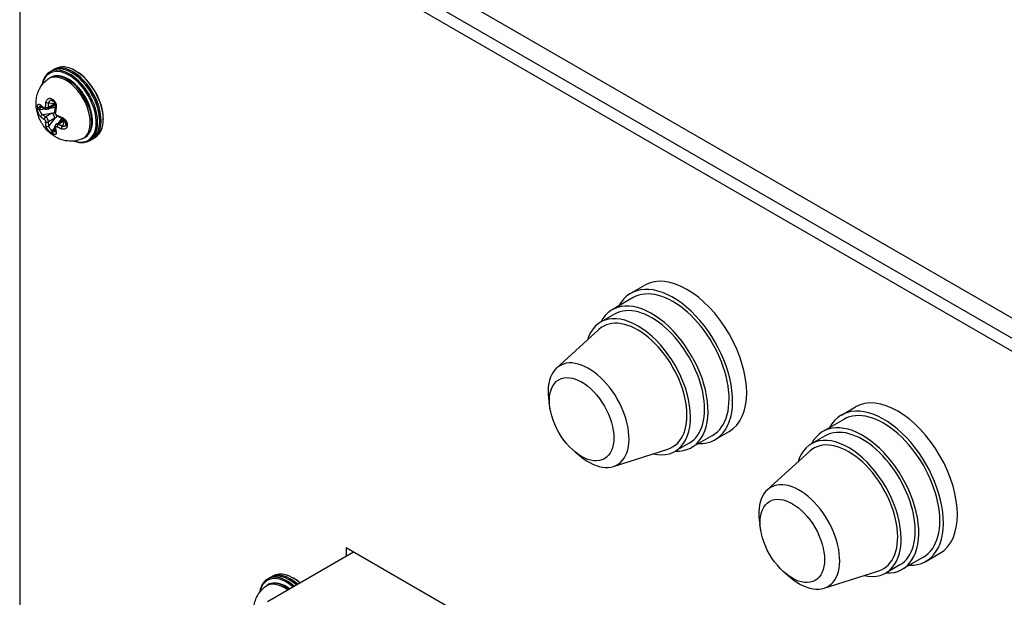
# Model space of a CAD drawing. Units: millimetres. Extents: x 21 to 1452, y 21 to 1018.
# Drawn here: x 647 to 721, y 583 to 626 of the extents above; entities that cross this region are included whole.
import ezdxf

# ---------------------------------------------------------------- set-up
doc = ezdxf.new("R2010")
doc.units = ezdxf.units.MM
doc.header["$LTSCALE"] = 3.5
doc.layers.add('可見 (ISO)', color=7, linetype='Continuous', lineweight=25)
doc.layers.add('窄部可見 (ISO)', color=7, linetype='Continuous', lineweight=25)

msp = doc.modelspace()

# ---------------------------------------------------------------- linework, layer by layer
at = {"layer": '可見 (ISO)'}
for p, q in [((820.0945, 545.5433), (649.4862, 644.0441)), ((819.252, 545.0569), (648.6437, 643.5576)), ((647.064, 632.3091), (647.064, 552.0492)), ((649.3133, 622.4545), (649.4712, 622.5457)), ((649.5766, 622.6066), (649.7345, 622.6978)), ((651.0133, 622.3678), (650.9606, 622.3982)), ((651.2765, 622.5198), (651.2239, 622.5502)), ((649.1673, 621.9039), (649.2617, 621.9727)), ((649.1612, 619.6777), (649.6329, 619.95)), ((649.8112, 618.552), (650.2829, 618.8243)), ((653.0669, 618.8108), (653.0669, 618.75)), ((653.3302, 618.9629), (653.3302, 618.902)), ((651.7421, 617.4442), (651.8489, 617.4915)), ((652.292, 617.2952), (652.45, 617.3864)), ((652.5553, 617.4473), (652.7133, 617.5385)), ((692.87, 605.8693), (693.9231, 606.4773)), ((693.0562, 605.5469), (691.4765, 604.6348)), ((691.6626, 604.3124), (690.6095, 603.7043)), ((687.3115, 600.2679), (690.491, 603.159)), ((686.8295, 597.1975), (686.7445, 597.6918)), ((708.6671, 596.7489), (709.7202, 597.3569)), ((708.8532, 596.4264), (707.2735, 595.5144)), ((699.0136, 595.2283), (697.4339, 594.3162)), ((699.1998, 594.9058), (700.2529, 595.5138)), ((707.4597, 595.1919), (706.4066, 594.5839)), ((691.5696, 592.8926), (695.6631, 594.2007)), ((697.2478, 594.6387), (696.1946, 594.0306)), ((688.6695, 594.0105), (689.0551, 593.6898)), ((703.1085, 591.1475), (706.2881, 594.0386)), ((702.6266, 588.077), (702.5416, 588.5713)), ((665.6519, 582.7851), (672.076, 586.4941)), ((671.5495, 586.7981), (671.5495, 586.1901)), ((691.0325, 575.5496), (671.5495, 586.7981)), ((714.8107, 586.1078), (713.231, 585.1958)), ((714.9969, 585.7854), (716.05, 586.3934)), ((713.0448, 585.5182), (711.9917, 584.9102)), ((665.9002, 584.6047), (666.0582, 584.6959)), ((704.4666, 584.89), (704.8522, 584.5693)), ((707.3667, 583.7722), (711.4602, 585.0803)), ((665.491, 583.902), (665.5853, 583.9709)), ((665.6369, 584.4527), (665.7949, 584.5439)), ((667.3369, 584.366), (667.2842, 584.3964)), ((667.6002, 584.518), (667.5475, 584.5484))]:
    msp.add_line(p, q, dxfattribs=at)
for centre, major_axis, start_param, end_param in [((651.2239, 620.1181), (-1.4894, 2.5797), 3.1415927, 6.2831853), ((650.8026, 619.8749), (1.4894, -2.5797), 5.6574148, 10.0505485), ((650.75, 619.8445), (1.4521, -2.5152), 5.6999629, 10.0080003), ((650.9606, 619.9661), (-1.4894, 2.5797), 3.1415927, 6.2831853), ((651.0659, 620.0269), (1.4894, -2.5797), 6.2478226, 9.4601407), ((651.0133, 619.9965), (-1.4521, 2.5152), 3.9269908, 5.4977871), ((651.2765, 620.1485), (1.4521, -2.5152), 0.7853982, 2.3561945), ((650.4318, 618.5663), (-0.1489, 0.258), 6.2831286, 6.2831579), ((697.088, 600.9956), (-3.1649, 5.4818), 3.1415927, 6.2831853), ((696.0349, 600.3876), (-3.1649, 5.4818), 2.7968915, 6.6278865), ((696.0349, 600.3876), (2.9787, -5.1593), 0, 3.1415927), ((694.4552, 599.4755), (2.9787, -5.1593), 5.9277641, 9.7801992), ((694.4552, 599.4755), (2.7926, -4.8368), 0, 3.1415927), ((693.4021, 598.8675), (2.7926, -4.8368), 5.79097, 9.9169933), ((693.4021, 598.8675), (2.6064, -4.5144), 6.158178, 9.5497853), ((689.7081, 596.7348), (-2.1458, 3.7167), 2.1393194, 7.2854585), ((712.8851, 591.8751), (-3.1649, 5.4818), 3.1415927, 6.2831853), ((711.832, 591.2671), (-3.1649, 5.4818), 2.7968915, 6.6278865), ((711.832, 591.2671), (2.9787, -5.1593), 0, 3.1415927), ((710.2523, 590.3551), (2.9787, -5.1593), 5.9277641, 9.7801992), ((710.2523, 590.3551), (2.7926, -4.8368), 0, 3.1415927), ((709.1991, 589.747), (2.7926, -4.8368), 5.79097, 9.9169933), ((709.1991, 589.747), (2.6064, -4.5144), 6.158178, 9.5497853), ((705.5051, 587.6143), (-2.1458, 3.7167), 2.1393194, 7.2854585), ((667.1263, 581.8731), (-1.4894, 2.5797), 5.2506602, 6.9089558), ((667.2842, 581.9643), (-1.4894, 2.5797), 5.2506602, 6.2831853), ((667.3896, 582.0251), (-1.4894, 2.5797), 5.2506602, 6.318548), ((667.5475, 582.1163), (-1.4894, 2.5797), 5.2506602, 6.2831853), ((667.0736, 581.8427), (-1.4521, 2.5152), 5.2660412, 6.8664077), ((667.3369, 581.9947), (-1.4521, 2.5152), 5.2660412, 5.4977871), ((667.6002, 582.1467), (1.4521, -2.5152), 2.1244486, 2.3561945)]:
    msp.add_ellipse(centre, major_axis=major_axis, ratio=0.5773503, start_param=start_param, end_param=end_param, dxfattribs=at)
for centre in [(689.1895, 596.4354), (704.9866, 587.3149)]:
    msp.add_ellipse(centre, major_axis=(1.7088, -2.9598), ratio=0.5773503, dxfattribs=at)
for points, knots in [([(651.7421, 617.4442), (651.5381, 617.3539), (651.324, 617.3001), (650.8933, 617.2545), (650.6799, 617.2693), (650.2508, 617.3512), (650.0462, 617.4291), (649.6276, 617.6421), (649.4326, 617.788), (649.0501, 618.1434), (648.8781, 618.3608), (648.5856, 618.8409), (648.4683, 619.105), (648.3132, 619.6781), (648.2698, 619.9861), (648.3275, 620.6046), (648.3962, 620.8991), (648.6687, 621.4076), (648.8251, 621.6155), (649.072, 621.831), (649.1188, 621.8684), (649.1673, 621.9039)], [2.4180978, 2.4180978, 2.4180978, 2.4180978, 2.6073784, 2.6073784, 2.8185926, 2.8185926, 3.0822545, 3.0822545, 3.4370907, 3.4370907, 3.8861517, 3.8861517, 4.3577268, 4.3577268, 4.8142839, 4.8142839, 5.1538681, 5.1538681, 5.3848409, 5.3848409, 5.4358838, 5.4358838, 5.4358838, 5.4358838]), ([(651.8489, 617.4915), (651.9963, 617.5567), (652.1253, 617.6585), (652.3335, 617.9233), (652.4111, 618.0878), (652.5119, 618.4707), (652.5307, 618.6928), (652.5044, 619.1674), (652.458, 619.4205), (652.3059, 619.9288), (652.2003, 620.184), (651.9412, 620.6719), (651.7878, 620.9045), (651.4477, 621.3253), (651.261, 621.5133), (650.8707, 621.8259), (650.6671, 621.9503), (650.2617, 622.1192), (650.0597, 622.1642), (649.6862, 622.1629), (649.5135, 622.1208), (649.3281, 622.0181), (649.2942, 621.9964), (649.2617, 621.9727)], [3.8650875, 3.8650875, 3.8650875, 3.8650875, 4.1541148, 4.1541148, 4.4543846, 4.4543846, 4.7783994, 4.7783994, 5.108206, 5.108206, 5.4366111, 5.4366111, 5.7640131, 5.7640131, 6.0918852, 6.0918852, 6.4213366, 6.4213366, 6.7493928, 6.7493928, 7.0583094, 7.0583094, 7.1304868, 7.1304868, 7.1304868, 7.1304868]), ([(649.7393, 619.8071), (649.7444, 619.8382), (649.7469, 619.8731), (649.7446, 619.9438), (649.7399, 619.9805), (649.7237, 620.0495), (649.7124, 620.0828), (649.6851, 620.141), (649.6692, 620.167), (649.6362, 620.209), (649.6188, 620.226), (649.5945, 620.2444), (649.5872, 620.2492), (649.5801, 620.2533)], [0, 0, 0, 0, 0.015164426, 0.015164426, 0.029857766, 0.029857766, 0.043718444, 0.043718444, 0.05658156, 0.05658156, 0.068576556, 0.068576556, 0.073809152, 0.073809152, 0.073809152, 0.073809152]), ([(648.6717, 619.8785), (648.6568, 619.8917), (648.6436, 619.9013), (648.6323, 619.9079), (648.6298, 619.9091), (648.6279, 619.9099), (648.6276, 619.9101), (648.6276, 619.9101)], [0, 0, 0, 0, 0.012983238, 0.012983238, 0.018334744, 0.018334744, 0.021110178, 0.021110178, 0.021110178, 0.021110178]), ([(649.1612, 619.6777), (649.1416, 619.6664), (649.1196, 619.6584), (649.0752, 619.6502), (649.0523, 619.6498), (649.0064, 619.656), (648.983, 619.6632), (648.9525, 619.6774), (648.944, 619.682), (648.9357, 619.687)], [0, 0, 0, 0, 0.009716021, 0.009716021, 0.019331433, 0.019331433, 0.029653795, 0.029653795, 0.033772399, 0.033772399, 0.033772399, 0.033772399]), ([(649.8889, 619.1367), (649.8612, 619.1519), (649.8355, 619.1722), (649.7904, 619.2192), (649.7703, 619.2466), (649.7381, 619.3041), (649.7255, 619.3348), (649.7097, 619.3944), (649.7059, 619.4238), (649.7064, 619.4526)], [0, 0, 0, 0, 0.013360337, 0.013360337, 0.026753137, 0.026753137, 0.039909342, 0.039909342, 0.052103298, 0.052103298, 0.052103298, 0.052103298]), ([(650.519, 618.6269), (650.5191, 618.646), (650.5161, 618.6684), (650.5029, 618.7147), (650.4927, 618.7391), (650.4662, 618.7867), (650.4497, 618.8105), (650.4115, 618.856), (650.3891, 618.8781), (650.3406, 618.9187), (650.3137, 618.9372), (650.2619, 618.967), (650.2364, 618.9788), (650.2122, 618.9879)], [0, 0, 0, 0, 0.012184199, 0.012184199, 0.02402052, 0.02402052, 0.035808044, 0.035808044, 0.048197143, 0.048197143, 0.061423773, 0.061423773, 0.073853939, 0.073853939, 0.073853939, 0.073853939]), ([(649.7064, 618.352), (649.7058, 618.3821), (649.7102, 618.4124), (649.7294, 618.4668), (649.7439, 618.4919), (649.7766, 618.5282), (649.7932, 618.5416), (649.8112, 618.552)], [0, 0, 0, 0, 0.012808093, 0.012808093, 0.02483235, 0.02483235, 0.033723959, 0.033723959, 0.033723959, 0.033723959]), ([(649.7456, 617.9737), (649.7456, 617.9737), (649.7461, 617.9773), (649.7459, 617.9904), (649.7451, 617.9999), (649.7425, 618.0164), (649.7415, 618.0219), (649.7403, 618.0276)], [0.01345783, 0.01345783, 0.01345783, 0.01345783, 0.022077391, 0.022077391, 0.030740539, 0.030740539, 0.034579826, 0.034579826, 0.034579826, 0.034579826]), ([(665.6519, 579.885), (665.6299, 579.9041), (665.6085, 579.9235), (665.3737, 580.1416), (665.2017, 580.359), (664.9092, 580.8391), (664.7919, 581.1032), (664.6368, 581.6763), (664.5934, 581.9842), (664.6512, 582.6027), (664.7198, 582.8973), (664.9923, 583.4058), (665.1487, 583.6136), (665.3956, 583.8291), (665.4424, 583.8666), (665.491, 583.902)], [3.3928252, 3.3928252, 3.3928252, 3.3928252, 3.4370907, 3.4370907, 3.8861517, 3.8861517, 4.3577268, 4.3577268, 4.8142839, 4.8142839, 5.1538681, 5.1538681, 5.3848409, 5.3848409, 5.4358838, 5.4358838, 5.4358838, 5.4358838]), ([(667.3001, 583.7367), (667.1323, 583.8611), (666.9598, 583.9613), (666.5854, 584.1174), (666.3834, 584.1624), (666.0098, 584.161), (665.8372, 584.119), (665.6517, 584.0163), (665.6178, 583.9946), (665.5853, 583.9709)], [6.14204609, 6.14204609, 6.14204609, 6.14204609, 6.42133658, 6.42133658, 6.74939279, 6.74939279, 7.05830938, 7.05830938, 7.13048683, 7.13048683, 7.13048683, 7.13048683])]:
    msp.add_open_spline(points, degree=3, knots=knots, dxfattribs=at)
for points in [[(649.4732, 620.315), (649.4562, 620.3249), (649.4408, 620.3299), (649.4277, 620.3317)], [(649.5262, 620.2842), (649.5083, 620.2945), (649.4907, 620.3047), (649.4732, 620.315)], [(649.5801, 620.2533), (649.5619, 620.2636), (649.544, 620.2739), (649.5262, 620.2842)], [(648.9357, 619.687), (648.8394, 619.7453), (648.7498, 619.809), (648.6717, 619.8785)], [(649.7349, 620.0007), (649.6991, 619.9854), (649.6649, 619.9685), (649.6329, 619.95)], [(649.7064, 619.4526), (649.7088, 619.5668), (649.719, 619.6857), (649.7393, 619.8071)], [(650.2122, 618.9879), (650.097, 619.031), (649.9889, 619.0817), (649.8889, 619.1367)], [(650.2829, 618.8243), (650.3147, 618.8427), (650.3463, 618.864), (650.3774, 618.8876)], [(650.519, 618.5035), (650.5188, 618.5441), (650.5188, 618.5852), (650.519, 618.6269)], [(649.7403, 618.0276), (649.7192, 618.13), (649.7088, 618.2395), (649.7064, 618.352)], [(650.5108, 618.4558), (650.5157, 618.468), (650.5191, 618.4838), (650.519, 618.5035)]]:
    msp.add_open_spline(points, degree=3, dxfattribs=at)
at = {"layer": '窄部可見 (ISO)'}
for p, q in [((648.6964, 646.0202), (822.4641, 545.6953)), ((649.2235, 619.8144), (649.6946, 620.0864)), ((649.2543, 620.1474), (649.6946, 620.0864)), ((648.7664, 619.8011), (648.5683, 619.7742)), ((648.5683, 619.6526), (648.9151, 619.6996)), ((648.7707, 619.2602), (649.484, 619.3568)), ((649.484, 619.3568), (649.0128, 619.0848)), ((649.2861, 619.7498), (649.7399, 619.8113)), ((649.7444, 619.9335), (649.5613, 619.9087)), ((649.6946, 618.992), (649.2235, 618.7199)), ((649.6946, 618.992), (649.2543, 618.4225)), ((650.2162, 618.9864), (649.9361, 618.6241)), ((649.9607, 618.5375), (650.4318, 618.8095)), ((650.2113, 618.783), (650.3242, 618.9291)), ((650.2561, 619.038), (650.2561, 619.038)), ((650.4318, 618.8095), (650.2645, 618.3977)), ((649.7071, 618.3279), (649.4929, 618.051)), ((649.5983, 617.9902), (649.7206, 618.1484))]:
    msp.add_line(p, q, dxfattribs=at)
for centre, major_axis, ratio, start_param, end_param in [((650.6355, 619.7784), (1.2961, -2.2449), 0.5773503, 6.221282, 9.4866813), ((650.5345, 619.7201), (1.2899, -2.2341), 0.5773503, 6.221282, 9.4866813), ((649.149, 620.2082), (0.1469, -0.0245), 0.444402, 3.9095831, 5.5828314), ((649.5484, 620.4435), (-0.0753, -0.1285), 0.5943272, 5.0526982, 6.2832239), ((649.935, 620.4103), (-1.1864, 0.6144), 0.1536417, 1.2317002, 1.2811864), ((649.6006, 620.4132), (-0.0745, -0.129), 0.5773503, 5.0496239, 6.2831853), ((649.9412, 620.4108), (-1.1974, 0.6192), 0.1547858, 1.2796229, 1.3286948), ((649.6538, 620.3827), (-0.0737, -0.1294), 0.5601058, 5.0457418, 6.2831853), ((649.484, 620.208), (0.1489, -0.258), 0.5773503, 0.0000251, 0.785408), ((651.8373, 620.4293), (3.1458, 1.8104), 0.7748428, 2.7007292, 2.7435235), ((648.5342, 619.8579), (-0.1489, 0.0038), 0.5732029, 0.3514427, 1.8159135), ((648.5342, 619.7363), (-0.1489, -0.0038), 0.5812301, 0.3218071, 1.786278), ((651.9375, 620.1697), (-3.2069, -1.3029), 0.7949203, 5.9492817, 5.992312), ((648.7707, 619.9898), (-0.099, -0.1113), 0.6849624, 5.5247261, 6.2831898), ((649.0128, 619.8144), (-0.0772, -0.1274), 0.5910327, 5.4914188, 6.2832061), ((649.1182, 619.8752), (0.1489, -0.0031), 0.5633356, 3.9200469, 5.5094972), ((650.5798, 619.7472), (-1.3953, -0.488), 0.0074829, 0.6649438, 0.8921674), ((649.484, 619.1136), (0.1489, -0.258), 0.5773212, 0.7854134, 2.3561792), ((649.8553, 619.4496), (-0.1489, 0.0031), 0.5633356, 0.0000002, 0.8157621), ((649.8862, 619.7826), (-0.1469, 0.0245), 0.4444021, 0.0000001, 0.9728945), ((648.7707, 619.1386), (0.099, 0.1113), 0.6849625, 0.9147889, 2.5880372), ((649.0128, 618.9632), (0.0772, 0.1274), 0.5910327, 0.7976837, 2.387134), ((649.1182, 618.7808), (0.1489, 0.0031), 0.5910327, 3.8960513, 5.4855016), ((649.9607, 619.2672), (-0.0718, -0.1305), 0.5633356, 5.4674232, 6.2831853), ((650.2645, 619.1274), (-0.0522, -0.1395), 0.4444022, 5.3102908, 6.2831851), ((650.4318, 618.5663), (-0.1489, 0.258), 0.5773503, 5.4977773, 6.2831308), ((650.668, 618.626), (-0.1489, 0.0009), 0.5601058, 0, 1.2374435), ((649.149, 618.4833), (0.1459, 0.0301), 0.6849624, 3.695148, 5.3683963), ((649.5484, 617.9797), (-0.0778, -0.127), 0.5812301, 4.4969073, 5.9613782), ((649.9415, 618.3438), (-1.165, 0.5748), 0.4996302, 1.3916928, 1.4408322), ((649.6006, 617.9487), (-0.0745, -0.129), 0.5773503, 4.4819865, 5.9459504), ((650.0912, 618.7079), (-1.3072, 0.6148), 0.59766, 1.388567, 1.4309437), ((649.9416, 618.3465), (-1.1666, 0.5764), 0.5006684, 1.4421405, 1.4911918), ((649.6538, 617.9189), (-0.0711, -0.1308), 0.5732029, 4.4672718, 5.9317426), ((649.7538, 618.2654), (-0.7643, 0.4131), 0.3638291, 1.4937754, 1.5639535), ((649.8553, 618.3551), (-0.1489, -0.0031), 0.5910327, 6.2831668, 7.0749518), ((649.8862, 618.0577), (-0.1459, -0.0301), 0.6849622, 6.283161, 7.0416445), ((649.9607, 618.4159), (0.0718, 0.1305), 0.5633356, 0.7736881, 2.3631384), ((650.2645, 618.2761), (0.0522, 0.1395), 0.4444021, 0.7003538, 2.3736021), ((650.668, 618.5044), (-0.1489, -0.0009), 0.5943272, 6.2831437, 7.5136724), ((651.763, 620.4723), (-0.6838, -3.5645), 0.2574593, 5.3313619, 5.3741562), ((666.8582, 581.7183), (-1.2899, 2.2341), 0.5773503, 5.3458563, 6.3450887), ((666.9591, 581.7766), (-1.2961, 2.2449), 0.5773503, 5.3423215, 6.3450887)]:
    msp.add_ellipse(centre, major_axis=major_axis, ratio=ratio, start_param=start_param, end_param=end_param, dxfattribs=at)
for points, knots in [([(648.3937, 619.8321), (648.3943, 619.8564), (648.3962, 619.8791), (648.3995, 619.8999), (648.4027, 619.9208), (648.4073, 619.9398), (648.4132, 619.9564), (648.419, 619.973), (648.4262, 619.9872), (648.4346, 619.9988), (648.443, 620.0103), (648.4527, 620.0193), (648.4635, 620.0254), (648.4744, 620.0315), (648.4865, 620.0348), (648.4996, 620.035), (648.5128, 620.0353), (648.5272, 620.0325), (648.5426, 620.0267), (648.5579, 620.0209), (648.5744, 620.012), (648.5917, 620.0001), (648.609, 619.9883), (648.6272, 619.9735), (648.6464, 619.9557)], [0, 0, 0, 0, 0.125, 0.125, 0.125, 0.25, 0.25, 0.25, 0.375, 0.375, 0.375, 0.5, 0.5, 0.5, 0.625, 0.625, 0.625, 0.75, 0.75, 0.75, 0.875, 0.875, 0.875, 1, 1, 1, 1]), ([(649.0109, 619.8185), (649.0106, 619.8427), (649.0107, 619.8667), (649.0112, 619.89), (649.0116, 619.9134), (649.0124, 619.9359), (649.0136, 619.9591), (649.0148, 619.9822), (649.0163, 620.0059), (649.0183, 620.0302), (649.0203, 620.0545), (649.0228, 620.0793), (649.0257, 620.1044), (649.0286, 620.1295), (649.0319, 620.1548), (649.0357, 620.1805)], [0, 0, 0, 0, 0.2, 0.2, 0.2, 0.4, 0.4, 0.4, 0.6, 0.6, 0.6, 0.8, 0.8, 0.8, 0.99999986, 0.99999986, 0.99999986, 0.99999986]), ([(649.0357, 620.1805), (649.0405, 620.2123), (649.0479, 620.242), (649.0576, 620.2694), (649.0673, 620.2968), (649.0793, 620.322), (649.0933, 620.3447), (649.1072, 620.3674), (649.123, 620.3876), (649.1403, 620.405), (649.1576, 620.4223), (649.1763, 620.4368), (649.196, 620.4483), (649.214, 620.4589), (649.2328, 620.4669), (649.2521, 620.4724), (649.2539, 620.473), (649.2558, 620.4735), (649.2576, 620.4739), (649.2771, 620.479), (649.2971, 620.4815), (649.3172, 620.4814), (649.3189, 620.4814), (649.3207, 620.4814), (649.3224, 620.4814), (649.3443, 620.4808), (649.3663, 620.4772), (649.3879, 620.4707), (649.4095, 620.4643), (649.4307, 620.4549), (649.4513, 620.4427)], [0, 0, 0, 0, 0.125, 0.125, 0.125, 0.25, 0.25, 0.25, 0.375, 0.375, 0.375, 0.5, 0.5, 0.5, 0.6141611, 0.6141611, 0.6141611, 0.625, 0.625, 0.625, 0.7399995, 0.7399995, 0.7399995, 0.75, 0.75, 0.75, 0.875, 0.875, 0.875, 1, 1, 1, 1]), ([(649.2235, 619.8144), (649.2239, 619.8351), (649.2246, 619.8556), (649.2255, 619.8756), (649.2256, 619.8772), (649.2256, 619.8789), (649.2257, 619.8805), (649.2266, 619.8994), (649.2277, 619.9177), (649.2291, 619.9362), (649.2293, 619.9389), (649.2295, 619.9415), (649.2297, 619.9441), (649.231, 619.9624), (649.2327, 619.981), (649.2346, 620), (649.2349, 620.0032), (649.2352, 620.0064), (649.2356, 620.0096), (649.2376, 620.0293), (649.24, 620.0494), (649.2427, 620.0697), (649.243, 620.0723), (649.2434, 620.075), (649.2438, 620.0777), (649.2469, 620.1007), (649.2504, 620.1239), (649.2543, 620.1474)], [0, 0, 0, 0, 0.18460336, 0.18460336, 0.18460336, 0.2, 0.2, 0.2, 0.37524119, 0.37524119, 0.37524119, 0.4, 0.4, 0.4, 0.57122066, 0.57122066, 0.57122066, 0.6, 0.6, 0.6, 0.77686502, 0.77686502, 0.77686502, 0.8, 0.8, 0.8, 0.99999993, 0.99999993, 0.99999993, 0.99999993]), ([(649.2543, 620.1474), (649.2553, 620.1671), (649.2581, 620.1856), (649.2626, 620.2027), (649.267, 620.2197), (649.2729, 620.2353), (649.2802, 620.2493), (649.2875, 620.2633), (649.2962, 620.2758), (649.3058, 620.2865), (649.3155, 620.2972), (649.3262, 620.3061), (649.3376, 620.3131), (649.349, 620.3202), (649.3612, 620.3254), (649.3739, 620.3287), (649.3865, 620.332), (649.3996, 620.3335), (649.4129, 620.333), (649.4178, 620.3328), (649.4228, 620.3324), (649.4277, 620.3317)], [0, 0, 0, 0, 0.125, 0.125, 0.125, 0.25, 0.25, 0.25, 0.375, 0.375, 0.375, 0.5, 0.5, 0.5, 0.625, 0.625, 0.625, 0.75, 0.75, 0.75, 0.79614369, 0.79614369, 0.79614369, 0.79614369]), ([(649.5611, 620.3793), (649.5826, 620.3672), (649.6032, 620.3524), (649.6229, 620.3351), (649.6425, 620.3177), (649.6612, 620.2978), (649.6785, 620.2758), (649.6958, 620.2537), (649.7117, 620.2296), (649.7259, 620.2036), (649.7401, 620.1776), (649.7527, 620.1498), (649.7634, 620.1207), (649.7741, 620.0916), (649.783, 620.0612), (649.7898, 620.03), (649.7966, 619.9987), (649.8014, 619.9666), (649.804, 619.9344), (649.8067, 619.9021), (649.8072, 619.8697), (649.8056, 619.8375), (649.804, 619.8054), (649.8003, 619.7736), (649.7945, 619.7424)], [0, 0, 0, 0, 0.125, 0.125, 0.125, 0.25, 0.25, 0.25, 0.375, 0.375, 0.375, 0.5, 0.5, 0.5, 0.625, 0.625, 0.625, 0.75, 0.75, 0.75, 0.875, 0.875, 0.875, 1, 1, 1, 1]), ([(648.6464, 619.0796), (648.6272, 619.0961), (648.609, 619.1151), (648.5917, 619.1363), (648.5744, 619.1575), (648.5579, 619.1809), (648.5426, 619.2058), (648.5272, 619.2308), (648.5128, 619.2573), (648.4996, 619.2849), (648.4864, 619.3125), (648.4744, 619.3411), (648.4635, 619.3702), (648.4536, 619.3967), (648.4446, 619.4237), (648.4368, 619.4506), (648.436, 619.4531), (648.4353, 619.4556), (648.4346, 619.4581), (648.4262, 619.4874), (648.419, 619.5167), (648.4132, 619.5453), (648.4073, 619.574), (648.4027, 619.6021), (648.3995, 619.6289), (648.3962, 619.6557), (648.3943, 619.6813), (648.3937, 619.7053)], [0, 0, 0, 0, 0.125, 0.125, 0.125, 0.25, 0.25, 0.25, 0.375, 0.375, 0.375, 0.5, 0.5, 0.5, 0.614331, 0.614331, 0.614331, 0.625, 0.625, 0.625, 0.75, 0.75, 0.75, 0.875, 0.875, 0.875, 1, 1, 1, 1]), ([(648.5683, 619.7742), (648.5689, 619.7897), (648.5705, 619.8043), (648.5731, 619.8178), (648.5734, 619.8191), (648.5736, 619.8203), (648.5739, 619.8216), (648.5765, 619.8336), (648.5799, 619.8446), (648.5842, 619.8545), (648.585, 619.8563), (648.5858, 619.8581), (648.5866, 619.8598), (648.5908, 619.8685), (648.5957, 619.8761), (648.6013, 619.8827), (648.603, 619.8847), (648.6047, 619.8865), (648.6065, 619.8883), (648.6119, 619.8936), (648.6178, 619.8979), (648.6243, 619.9013), (648.627, 619.9028), (648.6299, 619.904), (648.6328, 619.9051), (648.6337, 619.9054), (648.6346, 619.9057), (648.6355, 619.906)], [0, 0, 0, 0, 0.125, 0.125, 0.125, 0.13664518, 0.13664518, 0.13664518, 0.25, 0.25, 0.25, 0.27071131, 0.27071131, 0.27071131, 0.375, 0.375, 0.375, 0.4061889, 0.4061889, 0.4061889, 0.5, 0.5, 0.5, 0.53940373, 0.53940373, 0.53940373, 0.55160348, 0.55160348, 0.55160348, 0.55160348]), ([(648.7707, 619.2602), (648.7552, 619.2702), (648.7405, 619.282), (648.7266, 619.2951), (648.7126, 619.3083), (648.6995, 619.3227), (648.6873, 619.3383), (648.675, 619.3538), (648.6636, 619.3703), (648.6531, 619.3875), (648.6425, 619.4048), (648.633, 619.4227), (648.6243, 619.4409), (648.6164, 619.4575), (648.6093, 619.4744), (648.603, 619.4913), (648.6024, 619.4929), (648.6019, 619.4945), (648.6013, 619.496), (648.5946, 619.5145), (648.5889, 619.5329), (648.5842, 619.551), (648.5795, 619.5691), (648.5758, 619.5869), (648.5731, 619.6039), (648.5705, 619.621), (648.5689, 619.6373), (648.5683, 619.6526)], [0, 0, 0, 0, 0.125, 0.125, 0.125, 0.25, 0.25, 0.25, 0.375, 0.375, 0.375, 0.5, 0.5, 0.5, 0.6143636, 0.6143636, 0.6143636, 0.625, 0.625, 0.625, 0.75, 0.75, 0.75, 0.875, 0.875, 0.875, 1, 1, 1, 1]), ([(648.6464, 619.9557), (648.6605, 619.9426), (648.6745, 619.9301), (648.6882, 619.9183), (648.7019, 619.9065), (648.7153, 619.8954), (648.7288, 619.8845), (648.7422, 619.8737), (648.7558, 619.863), (648.7697, 619.8524), (648.7836, 619.8419), (648.7979, 619.8313), (648.8126, 619.8207), (648.8273, 619.8101), (648.8424, 619.7995), (648.8579, 619.7889), (648.8733, 619.7783), (648.889, 619.7678), (648.905, 619.7574)], [0, 0, 0, 0, 0.16666667, 0.16666667, 0.16666667, 0.33333333, 0.33333333, 0.33333333, 0.5, 0.5, 0.5, 0.66666667, 0.66666667, 0.66666667, 0.83333333, 0.83333333, 0.83333333, 1, 1, 1, 1]), ([(649.0109, 619.8185), (649.011, 619.808), (649.0103, 619.7986), (649.0086, 619.7901), (649.007, 619.7817), (649.0045, 619.774), (649.0012, 619.7676), (648.998, 619.7611), (648.9939, 619.7558), (648.9892, 619.7515), (648.9845, 619.7473), (648.979, 619.7441), (648.9729, 619.7421), (648.9669, 619.7401), (648.9602, 619.7392), (648.953, 619.7396), (648.9459, 619.74), (648.9382, 619.7417), (648.9301, 619.7446), (648.9221, 619.7475), (648.9138, 619.7516), (648.905, 619.7574)], [0.00000002, 0.00000002, 0.00000002, 0.00000002, 0.14285714, 0.14285714, 0.14285714, 0.28571429, 0.28571429, 0.28571429, 0.42857143, 0.42857143, 0.42857143, 0.57142857, 0.57142857, 0.57142857, 0.71428571, 0.71428571, 0.71428571, 0.85714286, 0.85714286, 0.85714286, 1, 1, 1, 1]), ([(649.1612, 619.6777), (649.1666, 619.6808), (649.1717, 619.6844), (649.1765, 619.6885), (649.1862, 619.6969), (649.1947, 619.7074), (649.2016, 619.7198), (649.2086, 619.7322), (649.214, 619.7466), (649.2177, 619.7625), (649.2213, 619.7784), (649.2233, 619.7958), (649.2235, 619.8144)], [0.50136521, 0.50136521, 0.50136521, 0.50136521, 0.57142857, 0.57142857, 0.57142857, 0.71428571, 0.71428571, 0.71428571, 0.85714286, 0.85714286, 0.85714286, 0.99999999, 0.99999999, 0.99999999, 0.99999999]), ([(649.8579, 619.2072), (649.8489, 619.2118), (649.8404, 619.2173), (649.8322, 619.2237), (649.8241, 619.2301), (649.8162, 619.2375), (649.809, 619.2454), (649.8018, 619.2533), (649.7951, 619.2617), (649.7891, 619.2707), (649.783, 619.2797), (649.7775, 619.2891), (649.7728, 619.2989), (649.768, 619.3086), (649.764, 619.3187), (649.7607, 619.3289), (649.7575, 619.3391), (649.755, 619.3494), (649.7535, 619.3598), (649.752, 619.3701), (649.7515, 619.3803), (649.752, 619.3906)], [0.00000001, 0.00000001, 0.00000001, 0.00000001, 0.14285714, 0.14285714, 0.14285714, 0.28571429, 0.28571429, 0.28571429, 0.42857143, 0.42857143, 0.42857143, 0.57142857, 0.57142857, 0.57142857, 0.71428571, 0.71428571, 0.71428571, 0.85714286, 0.85714286, 0.85714286, 1, 1, 1, 1]), ([(649.7945, 619.7424), (649.7898, 619.7173), (649.7855, 619.6925), (649.7816, 619.668), (649.7777, 619.6435), (649.7742, 619.6192), (649.7711, 619.5956), (649.768, 619.5719), (649.7652, 619.5488), (649.7629, 619.5264), (649.7605, 619.5039), (649.7585, 619.482), (649.7567, 619.4595), (649.7549, 619.437), (649.7533, 619.4138), (649.752, 619.3906)], [0.00000001, 0.00000001, 0.00000001, 0.00000001, 0.2, 0.2, 0.2, 0.4, 0.4, 0.4, 0.6, 0.6, 0.6, 0.8, 0.8, 0.8, 1, 1, 1, 1]), ([(648.905, 618.9016), (648.889, 618.9105), (648.8733, 618.9196), (648.8579, 618.9289), (648.8424, 618.9381), (648.8273, 618.9475), (648.8126, 618.9569), (648.7978, 618.9663), (648.7835, 618.9757), (648.7696, 618.9853), (648.7557, 618.9948), (648.7421, 619.0044), (648.7287, 619.0143), (648.7152, 619.0241), (648.7018, 619.0343), (648.6881, 619.0451), (648.6744, 619.056), (648.6604, 619.0675), (648.6464, 619.0796)], [0, 0, 0, 0, 0.16666667, 0.16666667, 0.16666667, 0.33333333, 0.33333333, 0.33333333, 0.5, 0.5, 0.5, 0.66666667, 0.66666667, 0.66666667, 0.83333333, 0.83333333, 0.83333333, 0.99999987, 0.99999987, 0.99999987, 0.99999987]), ([(649.0128, 619.0848), (648.9977, 619.0939), (648.968, 619.1124), (648.9254, 619.1405), (648.8852, 619.1685), (648.8472, 619.1967), (648.8098, 619.2263), (648.7837, 619.2485), (648.7707, 619.2602)], [0, 0, 0, 0, 0.16666667, 0.33333333, 0.5, 0.66666667, 0.83333333, 0.99999994, 0.99999994, 0.99999994, 0.99999994]), ([(648.905, 618.9016), (648.9136, 618.8968), (648.9219, 618.8911), (648.9299, 618.8846), (648.9379, 618.8781), (648.9456, 618.8707), (648.9528, 618.8628), (648.96, 618.8549), (648.9667, 618.8464), (648.9727, 618.8374), (648.9788, 618.8285), (648.9843, 618.819), (648.989, 618.8092), (648.9938, 618.7995), (648.9979, 618.7895), (649.0011, 618.7793), (649.0044, 618.7691), (649.0069, 618.7587), (649.0086, 618.7485), (649.0102, 618.7383), (649.0111, 618.7282), (649.0109, 618.7182)], [0.00000001, 0.00000001, 0.00000001, 0.00000001, 0.14285714, 0.14285714, 0.14285714, 0.28571429, 0.28571429, 0.28571429, 0.42857143, 0.42857143, 0.42857143, 0.57142857, 0.57142857, 0.57142857, 0.71428571, 0.71428571, 0.71428571, 0.85714286, 0.85714286, 0.85714286, 1, 1, 1, 1]), ([(649.0357, 618.4052), (649.0319, 618.4255), (649.0285, 618.4459), (649.0256, 618.4665), (649.0227, 618.4871), (649.0203, 618.5079), (649.0183, 618.5286), (649.0163, 618.5493), (649.0147, 618.5699), (649.0136, 618.5903), (649.0124, 618.6107), (649.0116, 618.631), (649.0112, 618.6521), (649.0107, 618.6733), (649.0106, 618.6955), (649.0109, 618.7182)], [0.00000001, 0.00000001, 0.00000001, 0.00000001, 0.2, 0.2, 0.2, 0.4, 0.4, 0.4, 0.6, 0.6, 0.6, 0.8, 0.8, 0.8, 1, 1, 1, 1]), ([(649.2235, 618.7199), (649.2233, 618.7383), (649.2213, 618.7577), (649.2177, 618.7777), (649.214, 618.7976), (649.2086, 618.8182), (649.2016, 618.8386), (649.1947, 618.859), (649.1862, 618.8792), (649.1764, 618.8989), (649.1667, 618.9185), (649.1557, 618.9375), (649.1436, 618.9556), (649.1425, 618.9572), (649.1414, 618.9588), (649.1403, 618.9605), (649.1292, 618.9768), (649.1172, 618.9923), (649.1044, 619.0068), (649.0903, 619.0229), (649.0753, 619.0378), (649.0599, 619.0509), (649.0445, 619.064), (649.0287, 619.0754), (649.0128, 619.0848)], [0, 0, 0, 0, 0.14285714, 0.14285714, 0.14285714, 0.28571429, 0.28571429, 0.28571429, 0.42857143, 0.42857143, 0.42857143, 0.57142857, 0.57142857, 0.57142857, 0.58440321, 0.58440321, 0.58440321, 0.71428571, 0.71428571, 0.71428571, 0.85714286, 0.85714286, 0.85714286, 1, 1, 1, 1]), ([(649.2543, 618.4225), (649.2504, 618.4416), (649.2468, 618.4608), (649.2437, 618.4803), (649.2408, 618.4984), (649.2383, 618.5166), (649.236, 618.5349), (649.2359, 618.5362), (649.2357, 618.5376), (649.2355, 618.539), (649.2335, 618.5564), (649.2317, 618.5739), (649.2302, 618.5912), (649.23, 618.5933), (649.2298, 618.5954), (649.2296, 618.5976), (649.2282, 618.6154), (649.227, 618.633), (649.226, 618.6515), (649.2259, 618.6531), (649.2258, 618.6548), (649.2257, 618.6565), (649.2247, 618.6768), (649.2239, 618.6981), (649.2235, 618.7199)], [0, 0, 0, 0, 0.2, 0.2, 0.2, 0.38612709, 0.38612709, 0.38612709, 0.4, 0.4, 0.4, 0.57827863, 0.57827863, 0.57827863, 0.6, 0.6, 0.6, 0.78329622, 0.78329622, 0.78329622, 0.8, 0.8, 0.8, 1, 1, 1, 1]), ([(649.6946, 618.992), (649.7373, 619.0295), (649.7773, 619.0644), (649.8127, 619.0953), (649.8338, 619.1137), (649.8532, 619.1307), (649.8718, 619.1469)], [0, 0, 0, 0, 0.16666667, 0.16666667, 0.16666667, 0.26605563, 0.26605563, 0.26605563, 0.26605563]), ([(649.9607, 618.5375), (649.9444, 618.5467), (649.9284, 618.5537), (649.9128, 618.5585), (649.8972, 618.5632), (649.8822, 618.5657), (649.8681, 618.5659), (649.854, 618.5661), (649.8409, 618.5641), (649.8288, 618.56), (649.8226, 618.5579), (649.8168, 618.5552), (649.8112, 618.552)], [0, 0, 0, 0, 0.14285714, 0.14285714, 0.14285714, 0.28571429, 0.28571429, 0.28571429, 0.42857143, 0.42857143, 0.42857143, 0.50135912, 0.50135912, 0.50135912, 0.50135912]), ([(649.8579, 619.2072), (649.8747, 619.1987), (649.8917, 619.1903), (649.9089, 619.1821), (649.926, 619.1738), (649.9433, 619.1657), (649.9607, 619.1578), (649.978, 619.1499), (649.9954, 619.1422), (650.0128, 619.1347), (650.0303, 619.1272), (650.0478, 619.1199), (650.0657, 619.1127), (650.0837, 619.1054), (650.1021, 619.0981), (650.1217, 619.0907), (650.1413, 619.0833), (650.1621, 619.0757), (650.1838, 619.068)], [0, 0, 0, 0, 0.16666667, 0.16666667, 0.16666667, 0.33333333, 0.33333333, 0.33333333, 0.5, 0.5, 0.5, 0.66666667, 0.66666667, 0.66666667, 0.83333333, 0.83333333, 0.83333333, 0.99999987, 0.99999987, 0.99999987, 0.99999987]), ([(650.1838, 619.068), (650.2136, 619.0576), (650.2429, 619.045), (650.2715, 619.0303), (650.3001, 619.0156), (650.328, 618.9989), (650.3547, 618.9805), (650.3813, 618.962), (650.4067, 618.9418), (650.4304, 618.9203), (650.4541, 618.8988), (650.476, 618.8759), (650.4959, 618.852), (650.5141, 618.8302), (650.5305, 618.8076), (650.5449, 618.7845), (650.5463, 618.7824), (650.5476, 618.7802), (650.5489, 618.778), (650.5643, 618.7527), (650.5773, 618.7269), (650.5878, 618.7008), (650.5982, 618.6748), (650.6061, 618.6486), (650.6113, 618.6229), (650.6165, 618.5972), (650.619, 618.572), (650.6188, 618.5475)], [0, 0, 0, 0, 0.125, 0.125, 0.125, 0.25, 0.25, 0.25, 0.375, 0.375, 0.375, 0.5, 0.5, 0.5, 0.614331, 0.614331, 0.614331, 0.625, 0.625, 0.625, 0.75, 0.75, 0.75, 0.875, 0.875, 0.875, 1, 1, 1, 1]), ([(649.4513, 617.8735), (649.4307, 617.8861), (649.4095, 617.9006), (649.3879, 617.9168), (649.3663, 617.933), (649.3443, 617.951), (649.3224, 617.9704), (649.3006, 617.9898), (649.2788, 618.0106), (649.2576, 618.0325), (649.2364, 618.0545), (649.2157, 618.0776), (649.196, 618.1015), (649.1763, 618.1254), (649.1576, 618.1501), (649.1403, 618.1753), (649.123, 618.2005), (649.1072, 618.2262), (649.0933, 618.252), (649.0793, 618.2777), (649.0673, 618.3035), (649.0576, 618.3292), (649.0479, 618.3548), (649.0405, 618.3801), (649.0357, 618.4052)], [0, 0, 0, 0, 0.125, 0.125, 0.125, 0.25, 0.25, 0.25, 0.375, 0.375, 0.375, 0.5, 0.5, 0.5, 0.625, 0.625, 0.625, 0.75, 0.75, 0.75, 0.875, 0.875, 0.875, 1, 1, 1, 1]), ([(649.4929, 618.051), (649.4799, 618.0592), (649.4666, 618.0688), (649.4531, 618.0796), (649.4397, 618.0905), (649.4262, 618.1025), (649.4129, 618.1156), (649.3996, 618.1288), (649.3865, 618.1429), (649.3739, 618.1579), (649.3612, 618.173), (649.349, 618.1889), (649.3376, 618.2054), (649.3262, 618.222), (649.3155, 618.2392), (649.3058, 618.2569), (649.2962, 618.2746), (649.2875, 618.2928), (649.2802, 618.3111), (649.2729, 618.3295), (649.267, 618.348), (649.2626, 618.3666), (649.2581, 618.3853), (649.2553, 618.404), (649.2543, 618.4225)], [0, 0, 0, 0, 0.125, 0.125, 0.125, 0.25, 0.25, 0.25, 0.375, 0.375, 0.375, 0.5, 0.5, 0.5, 0.625, 0.625, 0.625, 0.75, 0.75, 0.75, 0.875, 0.875, 0.875, 1, 1, 1, 1]), ([(649.7945, 617.9671), (649.8003, 617.9414), (649.804, 617.9182), (649.8056, 617.8973), (649.8072, 617.8764), (649.8067, 617.8578), (649.804, 617.8416), (649.8014, 617.8254), (649.7966, 617.8116), (649.7898, 617.8003), (649.783, 617.789), (649.7741, 617.7802), (649.7634, 617.7739), (649.7537, 617.7681), (649.7423, 617.7643), (649.7296, 617.7626), (649.7284, 617.7625), (649.7271, 617.7623), (649.7259, 617.7622), (649.7128, 617.7608), (649.6983, 617.7615), (649.6826, 617.7641), (649.6813, 617.7643), (649.6799, 617.7646), (649.6785, 617.7648), (649.6612, 617.768), (649.6425, 617.7735), (649.6229, 617.7811), (649.6032, 617.7887), (649.5826, 617.7984), (649.5611, 617.8101)], [0, 0, 0, 0, 0.125, 0.125, 0.125, 0.25, 0.25, 0.25, 0.375, 0.375, 0.375, 0.5, 0.5, 0.5, 0.6141611, 0.6141611, 0.6141611, 0.625, 0.625, 0.625, 0.7399995, 0.7399995, 0.7399995, 0.75, 0.75, 0.75, 0.875, 0.875, 0.875, 1, 1, 1, 1]), ([(649.746, 617.9825), (649.743, 617.9798), (649.7398, 617.9773), (649.7364, 617.9752), (649.7289, 617.9704), (649.7205, 617.9671), (649.7114, 617.9651), (649.7105, 617.9649), (649.7096, 617.9647), (649.7087, 617.9646), (649.6986, 617.9627), (649.6876, 617.9625), (649.6758, 617.9639), (649.664, 617.9652), (649.6515, 617.9682), (649.6385, 617.9726), (649.6255, 617.977), (649.612, 617.9829), (649.5983, 617.9902)], [0.44826772, 0.44826772, 0.44826772, 0.44826772, 0.5, 0.5, 0.5, 0.61419397, 0.61419397, 0.61419397, 0.625, 0.625, 0.625, 0.75, 0.75, 0.75, 0.875, 0.875, 0.875, 1, 1, 1, 1]), ([(649.752, 618.2903), (649.7515, 618.3006), (649.752, 618.3098), (649.7535, 618.3182), (649.755, 618.3265), (649.7574, 618.3341), (649.7606, 618.3406), (649.7638, 618.347), (649.7679, 618.3523), (649.7726, 618.3566), (649.7773, 618.3609), (649.7828, 618.364), (649.7889, 618.366), (649.7949, 618.368), (649.8016, 618.3689), (649.8088, 618.3685), (649.816, 618.3681), (649.8238, 618.3665), (649.832, 618.3637), (649.8401, 618.3609), (649.8487, 618.3569), (649.8579, 618.3514)], [0.00000002, 0.00000002, 0.00000002, 0.00000002, 0.14285714, 0.14285714, 0.14285714, 0.28571429, 0.28571429, 0.28571429, 0.42857143, 0.42857143, 0.42857143, 0.57142857, 0.57142857, 0.57142857, 0.71428571, 0.71428571, 0.71428571, 0.85714286, 0.85714286, 0.85714286, 1, 1, 1, 1]), ([(649.752, 618.2903), (649.7533, 618.2667), (649.7549, 618.2436), (649.7567, 618.2216), (649.7585, 618.1996), (649.7605, 618.1787), (649.7629, 618.1576), (649.7652, 618.1365), (649.7679, 618.1153), (649.771, 618.094), (649.7741, 618.0726), (649.7776, 618.0513), (649.7815, 618.0301), (649.7854, 618.0089), (649.7897, 617.9879), (649.7945, 617.9671)], [0, 0, 0, 0, 0.2, 0.2, 0.2, 0.4, 0.4, 0.4, 0.6, 0.6, 0.6, 0.8, 0.8, 0.8, 0.99999986, 0.99999986, 0.99999986, 0.99999986]), ([(650.1838, 618.1919), (650.162, 618.2005), (650.1412, 618.2091), (650.1216, 618.2175), (650.102, 618.2259), (650.0836, 618.2341), (650.0656, 618.2424), (650.0476, 618.2506), (650.0301, 618.259), (650.0127, 618.2675), (649.9953, 618.2761), (649.9779, 618.2849), (649.9606, 618.294), (649.9433, 618.3031), (649.926, 618.3125), (649.9089, 618.3221), (649.8917, 618.3317), (649.8748, 618.3414), (649.8579, 618.3514)], [0, 0, 0, 0, 0.16666667, 0.16666667, 0.16666667, 0.33333333, 0.33333333, 0.33333333, 0.5, 0.5, 0.5, 0.66666667, 0.66666667, 0.66666667, 0.83333333, 0.83333333, 0.83333333, 1, 1, 1, 1]), ([(650.6188, 618.4207), (650.619, 618.3969), (650.6165, 618.3739), (650.6113, 618.3519), (650.6061, 618.33), (650.5982, 618.3091), (650.5878, 618.2898), (650.5773, 618.2706), (650.5643, 618.253), (650.5489, 618.2374), (650.5335, 618.2217), (650.5158, 618.2081), (650.4959, 618.1968), (650.476, 618.1855), (650.4541, 618.1765), (650.4304, 618.1702), (650.4067, 618.1639), (650.3813, 618.1603), (650.3547, 618.1596), (650.328, 618.1589), (650.3001, 618.1612), (650.2714, 618.1665), (650.2428, 618.1718), (650.2136, 618.1802), (650.1838, 618.1919)], [0, 0, 0, 0, 0.125, 0.125, 0.125, 0.25, 0.25, 0.25, 0.375, 0.375, 0.375, 0.5, 0.5, 0.5, 0.625, 0.625, 0.625, 0.75, 0.75, 0.75, 0.875, 0.875, 0.875, 1, 1, 1, 1]), ([(650.5108, 618.4558), (650.5089, 618.4512), (650.5068, 618.4467), (650.5045, 618.4423), (650.4983, 618.4306), (650.4905, 618.4199), (650.4813, 618.4106), (650.4721, 618.4013), (650.4615, 618.3934), (650.4496, 618.387), (650.4378, 618.3806), (650.4247, 618.3758), (650.4106, 618.3728), (650.3965, 618.3698), (650.3814, 618.3686), (650.3656, 618.3693), (650.3497, 618.37), (650.3332, 618.3726), (650.3163, 618.3773), (650.2993, 618.382), (650.2819, 618.3888), (650.2645, 618.3977)], [0.20404494, 0.20404494, 0.20404494, 0.20404494, 0.25, 0.25, 0.25, 0.375, 0.375, 0.375, 0.5, 0.5, 0.5, 0.625, 0.625, 0.625, 0.75, 0.75, 0.75, 0.875, 0.875, 0.875, 1, 1, 1, 1])]:
    msp.add_open_spline(points, degree=3, knots=knots, dxfattribs=at)
for points in [[(649.7082, 620.0901), (649.7037, 620.0889), (649.6992, 620.0877), (649.6946, 620.0864)], [(650.4318, 618.8095), (650.4352, 618.8129), (650.4385, 618.8162), (650.4418, 618.8195)], [(650.2645, 618.3977), (650.2443, 618.4053), (650.2058, 618.4204), (650.1545, 618.442), (650.1056, 618.4639), (650.0571, 618.4871), (650.0085, 618.5117), (649.9766, 618.5288), (649.9607, 618.5375)]]:
    msp.add_open_spline(points, degree=3, dxfattribs=at)

doc.saveas('drawing.dxf')
